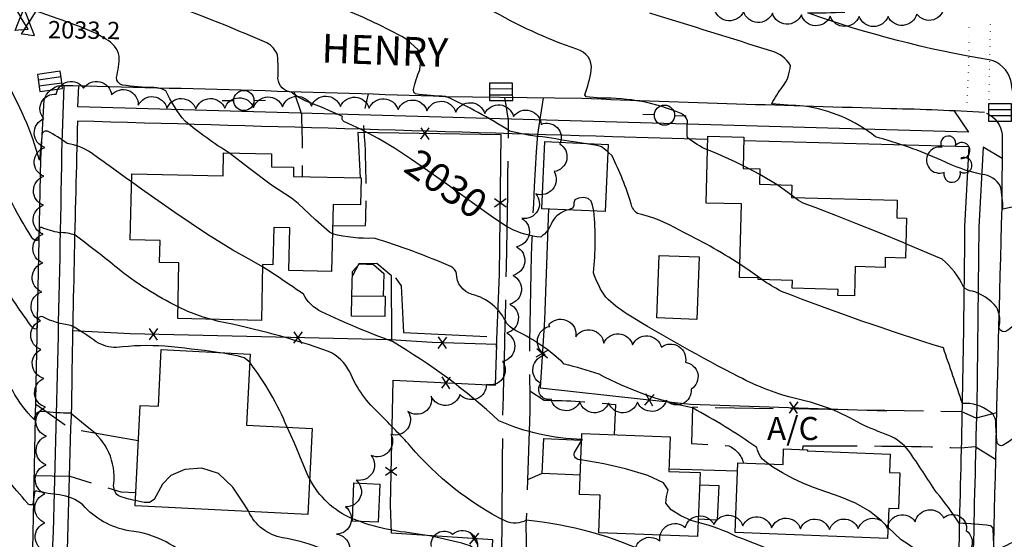
# Model space of a CAD drawing. Extents: x 4322714 to 4325670, y 196823 to 199693.
# Drawn here: x 4324188 to 4324528, y 197530 to 197710 of the extents above; entities that cross this region are included whole.
import ezdxf

# ---------------------------------------------------------------- set-up
doc = ezdxf.new("R2010")
doc.units = 0
doc.header["$LTSCALE"] = 100
doc.header["$MEASUREMENT"] = 0
for name, pattern in [('GRAVEL', [0.48, 0.4, -0.08]), ('PAINT', [0.025, 0, -0.025]), ('PAVDWY', [0.26, 0.2, -0.06])]:
    doc.linetypes.add(name, pattern=pattern)
doc.layers.get('0').update_dxf_attribs({"linetype": 'CONTINUOUS'})
for name, color, linetype in [('C-INDX', 4, 'CONTINUOUS'), ('C-INDX-CL', 4, 'CONTINUOUS'), ('C-INDXLBL', 4, 'CONTINUOUS'), ('C-INTRM', 44, 'CONTINUOUS'), ('C-INTRM-CL', 44, 'CONTINUOUS'), ('C-SPOTEL', 44, 'CONTINUOUS'), ('M-FENCE', 8, 'CONTINUOUS'), ('M-FENCE-PAT', 8, 'CONTINUOUS'), ('M-RETWALL', 6, 'CONTINUOUS'), ('M-VEGL', 3, 'CONTINUOUS'), ('M-VEGS', 3, 'CONTINUOUS'), ('P-CONCPAD', 2, 'CONTINUOUS'), ('P-PAVDW', 7, 'PAVDWY'), ('P-SIDEWALK', 2, 'CONTINUOUS'), ('R-ALLEY', 7, 'GRAVEL'), ('R-CURBRD', 6, 'CONTINUOUS'), ('R-ROADNAME', 7, 'CONTINUOUS'), ('S-BUILDING', 4, 'CONTINUOUS'), ('T-STRIPE', 8, 'PAINT'), ('U-CATCHBSN', 5, 'CONTINUOUS'), ('U-PWRPOLE', 7, 'CONTINUOUS'), ('U-VALVE', 7, 'CONTINUOUS')]:
    doc.layers.add(name, color=color, linetype=linetype)
doc.styles.add('ITALIC', font='ROMANS.SHX', dxfattribs={"oblique": 25})
doc.styles.get("Standard").update_dxf_attribs({"font": 'ROMANS.shx'})

# ---------------------------------------------------------------- blocks, each defined once
blk = doc.blocks.new('CB')
at = {"linetype": 'CONTINUOUS'}
for p, q in [((0.04, 0.03), (-0.04, 0.03)), ((-0.04, 0.03), (-0.04, -0.03)), ((0.04, 0.01), (-0.04, 0.01)), ((0.04, 0), (0.04, 0.03)), ((0.04, -0.03), (0.04, 0)), ((-0.04, -0.01), (0.04, -0.01)), ((-0.04, -0.03), (0.04, -0.03))]:
    blk.add_line(p, q, dxfattribs=at)
blk = doc.blocks.new('VALVE')
at = {"linetype": 'CONTINUOUS'}
for p, q in [((-0.045, 0), (-0.045, 0.0225)), ((-0.045, 0.0225), (0, 0)), ((-0.045, -0.0225), (0, 0)), ((-0.045, 0), (-0.045, -0.0225)), ((0.045, 0.0225), (0, 0)), ((0.045, -0.0225), (0, 0)), ((0.045, 0), (0.045, 0.0225)), ((0.045, 0), (0.045, -0.0225))]:
    blk.add_line(p, q, dxfattribs=at)
blk = doc.blocks.new('PPOLE')
at = {"linetype": 'CONTINUOUS'}
for p, q in [((-0.035, 0), (-0.075, 0)), ((0.035, 0), (0.075, 0))]:
    blk.add_line(p, q, dxfattribs=at)
blk.add_circle((0, 0), 0.035, dxfattribs=at)
blk = doc.blocks.new('TREE')
at = {"linetype": 'CONTINUOUS'}
for centre, radius, start, end in [((-0.0091, 0.0536), 0.0258, 335.8002, 210.2293), ((-0.0394, -0.0039), 0.0452, 79.7264, 289.7946), ((0.0382, 0.0291), 0.0275, 260.759, 149.6138), ((0.046, -0.0217), 0.0266, 236.6404, 117.338), ((0.0039, -0.0522), 0.0287, 168.2151, 16.7673)]:
    blk.add_arc(centre, radius, start, end, dxfattribs=at)
blk = doc.blocks.new('FP')
at = {"linetype": 'CONTINUOUS'}
for p, q in [((0.0143, -0.02), (-0.0143, 0.02)), ((-0.0143, -0.02), (0.0143, 0.02))]:
    blk.add_line(p, q, dxfattribs=at)

msp = doc.modelspace()

# ---------------------------------------------------------------- linework, layer by layer
at = {"layer": 'C-INDX'}
for points, elevation in [([(4324322.84, 197662.19, 0.046514), (4324299.87, 197675.12, -0.392101), (4324299.38, 197676.8, 0.021715), (4324286.71, 197682.09, -0.066545), (4324281.64, 197685.25, -0.364287), (4324277.04, 197689.92, 0.024328), (4324276.93, 197698.01, 0.181327), (4324273.19, 197702.34, 0.015359), (4324234.34, 197717.7), (4324232.25, 197718.82, -0.159647), (4324237.43, 197719.32, 0.260125), (4324250.01, 197727.04, 0.420025), (4324247.62, 197732.14, 0.012089), (4324224.53, 197738.4, -0.104309), (4324210.46, 197745.12, 0.249277), (4324198.38, 197744.02, 0.161502), (4324197.44, 197742.31), (4324197.01, 197738.62, -0.308542), (4324194.3, 197739.95, -0.01422), (4324179.77, 197756.56, 0.003524)], 2030), ([(4324227.7, 197543.92, -0.055808), (4324221.72, 197545.58, -0.226466), (4324220.22, 197549.6, 0.273891), (4324211.58, 197568.97), (4324205.33, 197574.07, -0.021733), (4324195.64, 197574.68, 0.499096), (4324192.78, 197571.86, -0.070087), (4324185.3, 197581.81, 0.004823), (4324176.6, 197594.47, 0.100775), (4324168.9, 197598.45, -0.130584), (4324158.48, 197605.11, -0.11052), (4324157.37, 197611.22, 0.227849), (4324148.03, 197617.66, -0.17405), (4324144.82, 197622.72, -0.076706), (4324139.88, 197650.59, 0.283265), (4324130.05, 197660.2, 0.029747), (4324096.24, 197665.46, -0.140323), (4324089.15, 197668.17, -0.139629), (4324087.84, 197675.86)], 2040), ([(4324377.52, 197644.49, 0.205982), (4324371.85, 197640.33, -0.148727), (4324367.94, 197635.04, -0.101352), (4324357.27, 197638.13)], 2030), ([(4324533.06, 197530.52, -0.043007), (4324524.86, 197526.51, -0.016352), (4324524.46, 197533.98, 0.285277), (4324523.49, 197535.14, 0.020888), (4324512.66, 197536.02, 0.038563), (4324504.9, 197546.58, 0.004352), (4324495.17, 197561.2, 0.127565), (4324488.34, 197566.37, -0.016165), (4324478.64, 197570.37, 0.083634), (4324456.93, 197578.94, -0.064301), (4324436.49, 197586.72, -0.019502), (4324397.78, 197608.4, -0.050434), (4324390.4, 197614.3, -0.071391), (4324386.19, 197622.75, 0.051522), (4324386.33, 197644.1)], 2030), ([(4324345.08, 197489.16, 0.13071), (4324340.37, 197500.02, 0.022157), (4324316.46, 197513.79, -0.005005), (4324301.96, 197522.24, 0.101497), (4324278.64, 197530.96, -0.24215), (4324266.92, 197540.08)], 2040)]:
    msp.add_lwpolyline(points, format="xyb", dxfattribs=dict(at, elevation=elevation))
at = {"layer": 'C-INDX-CL'}
for points, elevation in [([(4324357.27, 197638.13), (4324356.27, 197638.66), (4324351.62, 197641.7), (4324344.28, 197646.94), (4324335.4, 197653.39), (4324326.58, 197659.67), (4324322.84, 197662.19)], 2030), ([(4324386.33, 197644.1), (4324385.9, 197646.11), (4324385.36, 197647.45), (4324384.31, 197648.45), (4324382.68, 197648.81), (4324380.95, 197648.59), (4324379.72, 197647.91), (4324379.39, 197646.95), (4324379.4, 197645.92), (4324378.98, 197645.05), (4324377.52, 197644.49)], 2030), ([(4324266.92, 197540.08), (4324265.34, 197542.6), (4324261.38, 197548.55), (4324256.53, 197553.19), (4324250.71, 197555.08), (4324244.83, 197554.58), (4324240.03, 197552.48), (4324237.1, 197549.54), (4324234.23, 197544.26), (4324232.65, 197543.23), (4324230.79, 197543.18), (4324227.7, 197543.92)], 2040)]:
    msp.add_lwpolyline(points, dxfattribs=dict(at, elevation=elevation))
at = {"layer": 'C-INTRM'}
for points, elevation in [([(4324203.35, 197709.82, -0.026514), (4324187.76, 197715.74, -0.110594), (4324171.96, 197721.48, -0.032675), (4324163.36, 197727.52, -0.25339), (4324160.12, 197735.27, 0.355958), (4324150.67, 197741.92, -0.069452), (4324149.62, 197752.74, -0.418363), (4324147.58, 197754.14, 0.411268), (4324142.54, 197759.45, -0.018649), (4324126.15, 197764.03, -0.408813), (4324120.5, 197772, 0.272617), (4324109.8, 197780.63, 0.070369), (4324079.76, 197793.02)], 2032), ([(4324226.4, 197654.15, -0.002452), (4324212.45, 197664.22, 0.1126), (4324204.16, 197667.45, 0.045756), (4324197.32, 197671.73, 0.532396), (4324195.37, 197670.04), (4324194.55, 197661.73, 0.065835), (4324182.34, 197690.04, 0.478229), (4324176.85, 197695.91, 0.032955), (4324160.32, 197697.4, -0.308693), (4324159.68, 197699.26, 0.058543), (4324159.17, 197705.65, 0.121038), (4324152.25, 197709.51, -0.441445), (4324149.46, 197713.5, -0.017704), (4324148.97, 197735.68, 0.127201), (4324148.29, 197738.72, 0.269128), (4324146.21, 197738.11, -0.148848), (4324143.5, 197735.63, 0.050969), (4324098.74, 197755.7, -0.371383), (4324091.55, 197763.4, -0.073453), (4324091.33, 197771.98, 0.326266), (4324090.66, 197773.02, -0.010279), (4324071.28, 197782.09)], 2034), ([(4324242.48, 197610.92, -0.056428), (4324221.56, 197624.27, 0.014962), (4324206.88, 197635.68, 0.112319), (4324201.47, 197636.59, -0.054686), (4324195.33, 197638.35, 0.441929), (4324194.57, 197638.05, -0.068641), (4324193.89, 197633.89, -0.357551), (4324191.87, 197634.98, -0.045099), (4324177.95, 197662.27, 0.293711), (4324173.54, 197665.32, -0.038845), (4324161.31, 197665.25, -0.264404), (4324159.03, 197667.17, 0.393545), (4324151.39, 197677.45, -0.240241), (4324149.58, 197679.6, -0.04073), (4324148, 197722.94, 0.129654), (4324147.28, 197726.38, 0.152692), (4324144.08, 197720, -0.416104), (4324138.04, 197716.77, -0.131023), (4324113.95, 197724.88, -0.041607), (4324084.15, 197735.35, -0.007274), (4324066.75, 197751.9, -0.255223), (4324062.08, 197770.08, 0.281952), (4324059.18, 197773.02), (4324058.3, 197773.81)], 2036), ([(4324319.85, 197704.49, 0.033702), (4324298.03, 197714.58), (4324295.15, 197716.22, -0.409226), (4324297.82, 197717.4, 0.214838), (4324305.97, 197719.04, 0.561839), (4324305.85, 197725.55, -0.00073), (4324292.58, 197739.04, -0.12398), (4324287.06, 197749.78, 0.011839), (4324284.5, 197761.79, 0.222141), (4324281.53, 197765.79, 0.047844), (4324262.95, 197771.72)], 2028), ([(4324256.17, 197595.13, 0.014203), (4324237.92, 197597.25, 0.050071), (4324221.2, 197596.82, -0.137136), (4324214.17, 197598.84, 0.027913), (4324205.45, 197604.49, -0.090054), (4324195.74, 197607.42, 0.419307), (4324194.04, 197606.76, 0.006232), (4324193.49, 197603.17, -0.297921), (4324191.59, 197604.51, -0.03446), (4324180.26, 197621.92, 0.273161), (4324166.26, 197631.32), (4324160.46, 197631.67, -0.302548), (4324158.64, 197632.8, -0.037534), (4324158.1, 197638.65, 0.151314), (4324150.4, 197645.88, -0.104018), (4324148.2, 197653.95, -0.020173), (4324147.18, 197714.8, -0.048755), (4324113.35, 197717.59, 0.130947), (4324085.3, 197722.13), (4324077.04, 197721.33, -0.432131), (4324073.78, 197723.76, -0.012147), (4324056.55, 197734.45, -0.19704), (4324041.53, 197756.14)], 2038), ([(4324425.6, 197665.23, -0.063183), (4324418.67, 197669.46, -0.043218), (4324418.75, 197675.28, 0.205804), (4324416.48, 197677.89, 0.103751), (4324388.7, 197683.15), (4324383.66, 197683.57), (4324383.22, 197684.28, 0.041172), (4324385.43, 197692.84, 0.383233), (4324380.4, 197700.06, -0.048241), (4324350.16, 197714.01), (4324348.44, 197715.38, -0.152331), (4324354.39, 197716.02, -0.116939), (4324346.32, 197717.76, -0.226644), (4324344.92, 197721.93, 0.07304), (4324345.06, 197725.11, 0.072991), (4324336.12, 197729.05, -0.118908), (4324325.07, 197739.01, 0.025763), (4324317.61, 197746.49)], 2026), ([(4324595.71, 197630.9, -0.045333), (4324580.52, 197651.14, 0.05627), (4324563.92, 197670.43, 0.226304), (4324563.11, 197666.54, -0.181183), (4324562.27, 197664.23, -0.139348), (4324559.47, 197667.46, 0.001622), (4324549.95, 197678.08, 0.228599), (4324538.09, 197681.09, -0.068952), (4324532.44, 197680.51, -0.025463), (4324530.55, 197689.27, 0.285021), (4324523.07, 197696.4, -0.043973), (4324460.28, 197712.65, 0.01171), (4324473.11, 197712.94, -0.020332), (4324432.36, 197735.07)], 2022), ([(4324545.98, 197645.54, 0.184092), (4324534.66, 197646.24), (4324527.8, 197644.74, 0.049369), (4324526.98, 197652.54, 0.263902), (4324520.55, 197656.73, -0.062934), (4324506.45, 197661.68, 0.037765), (4324483.77, 197669.77, 0.135211), (4324458.92, 197680.4, -0.005174), (4324447.83, 197681.17, -0.058338), (4324451.61, 197687.06, 0.147566), (4324454.28, 197694.48, 0.19402), (4324447.87, 197699.38, 0.003532), (4324405.62, 197712.55)], 2024), ([(4324260.27, 197664.15, -0.034714), (4324244.9, 197675.17, -0.065307), (4324238.28, 197685.7, 0.130866), (4324234.06, 197686.79, -0.035592), (4324223.25, 197687.71, -0.351073), (4324221.18, 197690.3, 0.061635), (4324222.13, 197697.67, 0.21955), (4324217.52, 197703.62)], 2032), ([(4324382.26, 197667.54, -0.007639), (4324370.15, 197669.57, -0.046125), (4324357.16, 197671.77, 0.03689), (4324335.04, 197683.76, -0.018581), (4324324.57, 197684.63, -0.258444), (4324323.96, 197686.21, -0.047171), (4324326.09, 197693.02), (4324326.27, 197694.24)], 2028), ([(4324248.4, 197523.4, -0.001031), (4324238.37, 197529.58, 0.090215), (4324225.48, 197533.41, -0.168054), (4324209.52, 197542.36, 0.144739), (4324201.44, 197545.82, -0.035813), (4324193.65, 197547.16, 0.357563), (4324192.81, 197546.67), (4324192.27, 197542.57, -0.451138), (4324190.33, 197543.11, -0.031358), (4324176.76, 197560.02, 0.097483), (4324159.82, 197573.83, -0.237741), (4324156.82, 197578.94), (4324156.65, 197577.2, -0.133084), (4324142.64, 197594.21, 0.093511), (4324139.71, 197607.67, 0.088776), (4324130.17, 197629.27, 0.022775), (4324113.68, 197654.01, 0.099439), (4324104.03, 197662.51, 0.032505), (4324081.12, 197664.62, -0.029875), (4324055.58, 197666.69, -0.297797), (4324055.05, 197667.38), (4324056.45, 197675.78)], 2042), ([(4324436.79, 197625.65, 0.032377), (4324415.9, 197637.43, 0.077121), (4324401.39, 197643.25, -0.18463), (4324399.18, 197646.62, 0.041816), (4324392.65, 197663.14), (4324391.16, 197664.57)], 2028), ([(4324446.78, 197556.49, -0.211074), (4324442.65, 197562.22, 0.029401), (4324420.4, 197575.97, -0.072326), (4324388.11, 197587.6, 0.019473), (4324376.09, 197591.08, 0.082827), (4324359.67, 197602.46, -0.093223), (4324356.15, 197605.24, 0.230159), (4324344.17, 197615.21, -0.332512), (4324338.77, 197622.45, 0.253845), (4324336.89, 197624.83, 0.030534), (4324310.3, 197634.66, -0.070665), (4324295.9, 197636.16)], 2032), ([(4324595.62, 197570.25, 0.063247), (4324591.44, 197572.98, -0.005012), (4324568.33, 197578.89, -0.251771), (4324564.83, 197582.91, 0.033886), (4324562.91, 197594.83), (4324561.86, 197597.05, -0.072958), (4324561, 197591.32, -0.393293), (4324557.76, 197593.14, 0.050217), (4324546.7, 197608.32, 0.330687), (4324537.18, 197608.26, 0.021925), (4324529.21, 197602.58, -0.735749), (4324526.61, 197604.7, 0.167528), (4324525.58, 197610.83, 0.151242), (4324517.23, 197616.37, -0.221903), (4324514.16, 197617.85, 0.117061), (4324506.75, 197627.42), (4324494.27, 197632.69)], 2026), ([(4324382.1, 197565.02, -0.096458), (4324353.47, 197571.49, 0.054037), (4324316.61, 197598.87, -0.020869), (4324292.11, 197609.16, -0.163527), (4324285.92, 197615.29, 0.003517), (4324271.74, 197624.82)], 2034), ([(4324656.09, 197501.41, 0.019859), (4324644.23, 197507.62, -0.140368), (4324636.09, 197515.83, 0.137433), (4324629.48, 197517.37, -0.006229), (4324602.81, 197516.82, -0.080528), (4324593.14, 197518.8, 0.042329), (4324577.21, 197525.1, -0.120616), (4324569.6, 197531.56, 0.088028), (4324565.97, 197555.27, 0.156362), (4324562.94, 197558.71, 0.539171), (4324560.73, 197556.91, -0.061198), (4324560.02, 197551.52, -0.438567), (4324557.61, 197552.89, -0.001148), (4324550.05, 197565.45, 0.146634), (4324543.29, 197571.82, 0.17872), (4324535.77, 197568.94, -0.053692), (4324527.8, 197562.96, -0.466319), (4324525.85, 197563.93, -0.032382), (4324525.38, 197571.36, 0.220119), (4324523.26, 197574.58, 0.190516), (4324513.81, 197577.46, 0.001479), (4324507.2, 197596.69, -0.016151), (4324451.19, 197616.25, -0.021713), (4324444.43, 197620.37)], 2028), ([(4324420.49, 197514.72, 0.100109), (4324406.69, 197524.95, 0.085828), (4324362.9, 197537.09, -0.241116), (4324355.82, 197536.69, -0.101621), (4324322.81, 197562.78, 0.009222), (4324312.38, 197573.67, -0.108125), (4324301.85, 197588.37, 0.17864), (4324294.58, 197595.43, 0.03855), (4324256.43, 197605.86), (4324253.86, 197606.61)], 2036), ([(4324280.23, 197569.26, 0.063893), (4324267.28, 197591.72)], 2038), ([(4324381.84, 197558, -0.57104), (4324379.56, 197560.5), (4324382.08, 197564.55)], 2034), ([(4324302.8, 197537.56, -0.17788), (4324288.04, 197551.4)], 2038), ([(4324397.87, 197483.03, -0.030784), (4324383.34, 197494.53, 0.094172), (4324367.73, 197504.22, 0.104171), (4324358.1, 197503.6, -0.321812), (4324353.26, 197505.57, -0.064567), (4324349.31, 197518.22, 0.176895), (4324343.56, 197528.24, 0.043633), (4324319.48, 197533.09, -0.051894), (4324305.09, 197536.68)], 2038), ([(4324468.19, 197518.41, 0.006153), (4324435.76, 197531.36, 0.05896), (4324422.39, 197536.22)], 2034), ([(4324676.04, 197385.82, -0.0809), (4324637.83, 197383.2, -0.144757), (4324633.19, 197384.49, 0.134166), (4324621.76, 197398.66, -0.092563), (4324600.31, 197433.77, 0.031961), (4324595.22, 197439.05, -0.144421), (4324593.18, 197445.02, 0.023172), (4324572.38, 197473.79, 0.088841), (4324563.96, 197480.99, 0.206303), (4324561.2, 197483.95, 0.577504), (4324558.84, 197483.09), (4324558.45, 197478.84, -0.526023), (4324557.6, 197478.22, -0.018067), (4324542.12, 197500.09, -0.029331), (4324527.09, 197495.88, -0.240079), (4324524.24, 197496.49, 0.439471), (4324514.58, 197503.67, -0.441156), (4324511.16, 197504.84, 0.060823), (4324502.37, 197522.83, 0.060459), (4324492.58, 197530.25), (4324488.04, 197534.66)], 2032)]:
    msp.add_lwpolyline(points, format="xyb", dxfattribs=dict(at, elevation=elevation))
at = {"layer": 'C-INTRM', "elevation": 2026}
for points in [[(4324439.78, 197658.78), (4324437.97, 197659.7)], [(4324449.71, 197653.17), (4324443.72, 197656.76)], [(4324455.7, 197648.78), (4324454.69, 197649.52)]]:
    msp.add_lwpolyline(points, dxfattribs=at)
at = {"layer": 'C-INTRM-CL'}
for points, elevation in [([(4324217.52, 197703.62), (4324214.12, 197705.55), (4324208.97, 197707.72), (4324203.35, 197709.82)], 2032), ([(4324326.27, 197694.24), (4324326.58, 197696.43), (4324325.38, 197699.98), (4324321.75, 197703.38), (4324319.85, 197704.49)], 2028), ([(4324391.16, 197664.57), (4324390.51, 197665.18), (4324388.98, 197666.33), (4324387.48, 197666.74), (4324382.26, 197667.54)], 2028), ([(4324437.97, 197659.7), (4324435.2, 197661.11), (4324428.27, 197664.23), (4324425.6, 197665.23)], 2026), ([(4324295.9, 197636.16), (4324294.89, 197636.8), (4324290.03, 197641.06), (4324283.99, 197646.68), (4324281.71, 197648.49), (4324274.8, 197653.02), (4324266.83, 197659.01), (4324260.27, 197664.15)], 2032), ([(4324443.72, 197656.76), (4324443.7, 197656.77), (4324439.78, 197658.78)], 2026), ([(4324271.74, 197624.82), (4324267.86, 197626.96), (4324261.46, 197630.56), (4324252.65, 197635.99), (4324241.42, 197643.55), (4324229.85, 197651.69), (4324226.4, 197654.15)], 2034), ([(4324454.69, 197649.52), (4324450.02, 197652.98), (4324449.71, 197653.17)], 2026), ([(4324494.27, 197632.69), (4324493.48, 197633.02), (4324485.07, 197636.5), (4324476.95, 197639.82), (4324470.62, 197642.34), (4324462.81, 197645.26), (4324458.76, 197646.78), (4324457.08, 197647.75), (4324455.7, 197648.78)], 2026), ([(4324444.43, 197620.37), (4324440.33, 197623.23), (4324436.79, 197625.65)], 2028), ([(4324253.86, 197606.61), (4324251.13, 197607.4), (4324245.87, 197609.36), (4324242.48, 197610.92)], 2036), ([(4324267.28, 197591.72), (4324265.37, 197593.23), (4324263.42, 197593.87), (4324258.1, 197594.85), (4324256.17, 197595.13)], 2038), ([(4324288.04, 197551.4), (4324287.55, 197552.3), (4324285.47, 197557.29), (4324282.78, 197563.77), (4324280.23, 197569.26)], 2038), ([(4324382.08, 197564.55), (4324382.35, 197564.95), (4324382.1, 197565.02)], 2034), ([(4324422.39, 197536.22), (4324419.93, 197537), (4324416.35, 197538.59), (4324413.05, 197540.68), (4324411.23, 197542.98), (4324411.49, 197545.29), (4324412.01, 197547.61), (4324410.38, 197550.02), (4324404.95, 197552.51), (4324397.29, 197554.8), (4324389.75, 197556.54), (4324381.84, 197558)], 2034), ([(4324488.04, 197534.66), (4324485.81, 197536.83), (4324481.7, 197540.19), (4324476.77, 197542.96), (4324471.49, 197545.17), (4324462.29, 197548.42), (4324458.63, 197549.85), (4324455.13, 197551.46), (4324451.56, 197553.41), (4324448.26, 197555.45), (4324446.78, 197556.49)], 2032), ([(4324305.09, 197536.68), (4324302.8, 197537.56)], 2038)]:
    msp.add_lwpolyline(points, dxfattribs=dict(at, elevation=elevation))
at = {"layer": 'M-FENCE'}
for points in [[(4324352.68, 197596.86), (4324353.72, 197622.23), (4324354.23, 197670.43), (4324304.64, 197671.32), (4324305.52, 197655.57)], [(4324370.58, 197644.8), (4324369.2, 197606.4), (4324367.7, 197582.94), (4324403.39, 197578.91), (4324419.75, 197577.28), (4324487.62, 197574.91)], [(4324316.48, 197599.45), (4324316.34, 197621.67), (4324311.22, 197625.92), (4324304.98, 197625.8), (4324302.8, 197621.6)], [(4324346.71, 197487.91), (4324349.32, 197490.77), (4324351.37, 197530.27), (4324316.26, 197532.53), (4324315.95, 197542.42), (4324316.84, 197585.53), (4324352.25, 197583.84), (4324352.71, 197597.9), (4324330.39, 197598.61), (4324316, 197599.48), (4324281.42, 197600.33), (4324225.87, 197601.62), (4324206.03, 197602.58)], [(4324435.99, 197554.05), (4324412.26, 197554.72)]]:
    msp.add_lwpolyline(points, dxfattribs=at)
at = {"layer": 'M-RETWALL'}
msp.add_lwpolyline([(4324317.69, 197620.99), (4324319.67, 197618.22), (4324320.43, 197602.05), (4324349.34, 197600.66)], dxfattribs=at)
at = {"layer": 'M-VEGL'}
for points in [[(4324507.51, 197715.04, -0.7), (4324498.02, 197712.23, -0.7), (4324488.06, 197711.45, -0.7), (4324478.06, 197711.44, -0.7), (4324468.06, 197711.49, -0.7), (4324458.08, 197711.97, -0.7), (4324448.09, 197712.54, -0.7), (4324438.11, 197713.14, -0.7), (4324428.13, 197713.74, -0.7)], [(4324196.73, 197526.21, -0.7), (4324196.42, 197536.21, -0.7), (4324196.42, 197546.21, -0.7), (4324196.81, 197556.2, -0.7), (4324196.98, 197566.19, -0.7), (4324196.67, 197576.19, -0.7), (4324196.09, 197586.17, -0.7), (4324195.05, 197596.12, -0.7), (4324194.96, 197606.11, -0.7), (4324195.34, 197616.11, -0.7), (4324195.7, 197626.1, -0.7), (4324195.83, 197636.1, -0.7), (4324195.91, 197646.1, -0.7), (4324196.04, 197656.1, -0.7), (4324196.4, 197666.09, -0.7), (4324196.07, 197676.08, -0.7), (4324200.38, 197684.5, -0.7), (4324209.79, 197686.58, -0.7), (4324219.46, 197684.32, -0.7), (4324228.74, 197680.71, -0.7), (4324238.65, 197679.67, -0.7), (4324248.64, 197679.41, -0.7), (4324258.64, 197679.65, -0.7), (4324268.63, 197679.94, -0.7), (4324278.63, 197680.18, -0.7), (4324288.63, 197680.44, -0.7), (4324298.62, 197680.26, -0.7), (4324308.6, 197679.69, -0.7), (4324318.59, 197679.2, -0.7), (4324328.58, 197678.81, -0.7), (4324338.57, 197678.33, -0.7), (4324348.56, 197677.85, -0.7), (4324358.5, 197676.86, -0.7), (4324368.07, 197674.08, -0.7), (4324374.51, 197667.38, -0.7), (4324372.55, 197657.72, -0.7), (4324366.23, 197650.01, -0.7), (4324361.42, 197641.54, -0.7), (4324359.53, 197631.72, -0.7), (4324358.31, 197621.8, -0.7), (4324357.24, 197611.86, -0.7), (4324356.17, 197601.91, -0.7), (4324354.76, 197592.04, -0.7), (4324349.16, 197584.08, -0.7), (4324340, 197580.59, -0.7), (4324330.03, 197579.99, -0.7), (4324322.01, 197574.72, -0.7), (4324316.1, 197566.77, -0.7), (4324309.32, 197559.45, -0.7), (4324304.12, 197550.95, -0.7), (4324300.44, 197541.66, -0.7), (4324297.33, 197532.23, -0.7), (4324299.44, 197522.57, -0.7)], [(4324400.5, 197524.87, -0.7), (4324409.14, 197529.92, -0.7), (4324417.92, 197534.54, -0.7), (4324427.85, 197535.53, -0.7), (4324437.84, 197535.1, -0.7), (4324447.81, 197534.4, -0.7), (4324457.81, 197534.12, -0.7), (4324467.8, 197533.79, -0.7), (4324477.78, 197534.14, -0.7), (4324487.77, 197534.29, -0.7), (4324497.48, 197536.52, -0.7), (4324507.3, 197537.91, -0.7), (4324515.14, 197533.48, -0.7), (4324512.36, 197524.27, -0.7)], [(4324330.12, 197528, -0.7), (4324337.46, 197532.24, -0.7), (4324346, 197527.37, -0.7)]]:
    msp.add_lwpolyline(points, format="xyb", dxfattribs=at)
msp.add_lwpolyline([(4324371.31, 197605.33, -0.7), (4324380.06, 197600.58, -0.7), (4324389.74, 197598.36, -0.7), (4324399.72, 197597.79, -0.7), (4324409.69, 197596.96, -0.7), (4324417.96, 197591.73, -0.7), (4324420, 197582.44, -0.7), (4324411.37, 197578.47, -0.7), (4324401.41, 197577.97, -0.7), (4324391.42, 197577.54, -0.7), (4324381.44, 197577.96, -0.7), (4324371.49, 197578.97, -0.7), (4324367.92, 197584.42, -0.7), (4324369.52, 197594.29, -0.7), (4324371.12, 197604.17, -0.7), (4324371.31, 197605.33, -0.7)], format="xyb", close=True, dxfattribs=at)
at = {"layer": 'P-CONCPAD'}
for points in [[(4324302.57, 197614.77), (4324302.85, 197623.1), (4324305.21, 197625.77), (4324310.12, 197625.6), (4324313.66, 197622.48), (4324313.39, 197614.66)], [(4324381.64, 197552.6), (4324368.49, 197553.19), (4324369.03, 197565.39), (4324382.09, 197564.8)], [(4324422.87, 197549.33), (4324429.5, 197549.03), (4324428.95, 197537.1), (4324422.43, 197537.39)]]:
    msp.add_lwpolyline(points, dxfattribs=at)
at = {"layer": 'P-PAVDW', "flags": 128}
for points in [[(4324282.53, 197685.47), (4324285.15, 197677.63, -0.01151), (4324285.44, 197655.99)], [(4324295.96, 197638.92), (4324307.31, 197639.02, 0.029979), (4324306.54, 197676.8), (4324308.36, 197684.66)], [(4324364.12, 197581.81), (4324369.13, 197578.57, -0.028032), (4324393.8, 197577.11), (4324393.31, 197566.66)], [(4324525.59, 197574.28), (4324518.57, 197572.36), (4324513.58, 197574.55), (4324420.48, 197576.14), (4324420.05, 197563.64), (4324433.04, 197562.82, -0.213375), (4324438.12, 197556.82)], [(4324458.63, 197561.5), (4324458.68, 197562.76, -0.01044), (4324513.2, 197562.16), (4324518.26, 197562.59), (4324525.22, 197558.2)]]:
    msp.add_lwpolyline(points, format="xyb", dxfattribs=at)
for points in [[(4324228.72, 197564.56), (4324205.3, 197568.69), (4324193.31, 197577.11)], [(4324192.79, 197552.53), (4324205.06, 197552.31), (4324222.66, 197546.9), (4324227.83, 197546.63)], [(4324368.49, 197553.19), (4324363.39, 197551)]]:
    msp.add_lwpolyline(points, dxfattribs=at)
at = {"layer": 'P-SIDEWALK'}
for points in [[(4324192.1, 197519.54), (4324198.96, 197519.48), (4324198.96, 197519.48, 0.003223), (4324202.32, 197664.31), (4324203.12, 197687.56)], [(4324425.7, 197668.88), (4324392.75, 197669.77, 0.000895), (4324207.7, 197675.19, 0.002594), (4324205.59, 197577.42, 0.004281), (4324202.51, 197442.4), (4324200.36, 197357.82), (4324200.47, 197352.81), (4324195.24, 197352.98, 0.003225), (4324198.77, 197512.63), (4324191.97, 197512.93)], [(4324438.21, 197668.54), (4324516.03, 197666.41), (4324516.03, 197666.41), (4324514.54, 197638.72, -0.005398), (4324512.79, 197539.91), (4324511.58, 197470.52, 0.002363), (4324508.24, 197332.82), (4324506.59, 197258.02, 0.010129), (4324504.22, 197168.64), (4324501.89, 197059.44), (4324499.42, 196954.14), (4324499.54, 196945.27)], [(4324527.5, 197662.23), (4324521.03, 197666.2), (4324519.53, 197638.55), (4324518.75, 197576.24, 0.003416), (4324516.57, 197470.41), (4324514.96, 197412.04), (4324511.58, 197257.87), (4324509.83, 197211.45, -0.00288), (4324505.17, 196987.02), (4324504.36, 196951.43), (4324510.32, 196950.97)]]:
    msp.add_lwpolyline(points, format="xyb", dxfattribs=at)
msp.add_lwpolyline([(4324510.82, 197678.87), (4324515.91, 197671.41), (4324207.87, 197680.19), (4324208.12, 197687.44)], dxfattribs=at)
at = {"layer": 'R-ALLEY', "flags": 128}
for points in [[(4324340.42, 196949.59), (4324342.24, 196997.08, -0.006395), (4324345.3, 197109.95, -0.012234), (4324349.96, 197240.95, -0.001591), (4324351.68, 197346.52), (4324352.95, 197450.67, 0.006002), (4324354.84, 197573.47, 0.004603), (4324356.84, 197675.51), (4324356.84, 197675.51), (4324355.57, 197683.49)], [(4324368.81, 197683.31), (4324366.78, 197670.59, 0.020609), (4324364.2, 197574.66), (4324362.84, 197535.18, -0.014439), (4324361.62, 197455.9), (4324360.11, 197407.91, -0.005373), (4324358.88, 197290.37), (4324358.3, 197250.39, 0.005659), (4324354.67, 197111.3, -0.006109), (4324351.45, 197009.67, 0.014135), (4324350.26, 196959.71, 0.066927), (4324351.31, 196949.29)]]:
    msp.add_lwpolyline(points, format="xyb", dxfattribs=at)
at = {"layer": 'R-CURBRD'}
for points in [[(4325250.65, 197726.56), (4325248.84, 197673.82, -0.435996), (4325244.82, 197669.98), (4324985.41, 197676.97, -0.029468), (4324979.36, 197677.58, -0.002069), (4324860.31, 197700.34, 0.027025), (4324848.93, 197701.81), (4324765.09, 197704.39, -0.006176), (4324667.42, 197707.17), (4324623, 197708.24), (4324571.28, 197709.97, -0.331132), (4324564.77, 197716.63, -0.001004), (4324576.28, 198218.78)], [(4324522.14, 197678.01), (4324522.14, 197678.01, -0.264333), (4324527.56, 197670.53), (4324527.38, 197645.32, 0.002032), (4324523.16, 197458.82), (4324521.74, 197404.08, 0.002519), (4324520.12, 197305.53), (4324518.34, 197260.68, -0.003661), (4324515, 197119.39), (4324513.8, 197059.05), (4324511.07, 196953.56, -0.375425), (4324501.39, 196945.21), (4324187.26, 196953.74, -0.330371), (4324179.48, 196960.98, -0.003168), (4324184.54, 197180.02, -0.001155), (4324191.54, 197492.32), (4324193.34, 197578.65), (4324194.98, 197662.01), (4324196.12, 197682.56, -0.297574), (4324202.06, 197687.58, -0.00303), (4324334.92, 197683.77), (4324382.17, 197683.12, 0.002537), (4324489.04, 197679.61, -0.010672), (4324521.46, 197678.28)]]:
    msp.add_lwpolyline(points, format="xyb", dxfattribs=at)
at = {"layer": 'S-BUILDING'}
for points in [[(4324368.28, 197644.9), (4324369.32, 197668.11), (4324391.27, 197667.13), (4324390.24, 197643.93)], [(4324425.73, 197669.99), (4324438.24, 197669.66), (4324437.95, 197658.83), (4324443.77, 197658.67), (4324443.63, 197653.33), (4324454.78, 197653.03), (4324454.67, 197648.8), (4324491.28, 197647.83), (4324491.12, 197641.69), (4324494.51, 197641.6), (4324494.14, 197627.81), (4324487.13, 197628), (4324487.04, 197624.55), (4324476.71, 197624.83), (4324476.44, 197614.72), (4324470.76, 197614.87), (4324470.82, 197616.94), (4324454.92, 197617.37), (4324454.99, 197620.09), (4324443.19, 197620.4), (4324443.2, 197620.94), (4324436.67, 197621.12), (4324437.34, 197646.52), (4324425.11, 197646.84)], [(4324271.34, 197606.24), (4324242.39, 197606.85), (4324242.8, 197626.14), (4324236.1, 197626.28), (4324236.26, 197633.93), (4324225.98, 197634.15), (4324226.46, 197656.93), (4324258.06, 197656.26), (4324258.23, 197664.2), (4324274.85, 197663.85), (4324274.76, 197659.39), (4324282.47, 197659.22), (4324282.4, 197656.06), (4324305.82, 197655.56), (4324305.62, 197646.19), (4324296.11, 197646.39), (4324295.62, 197623.2), (4324280.79, 197623.52), (4324281.1, 197638.26), (4324275.57, 197638.37), (4324275.29, 197625.5), (4324271.75, 197625.58)], [(4324408.88, 197628.71), (4324422.75, 197628.19), (4324421.94, 197606.55), (4324408.07, 197607.07)], [(4324302.57, 197614.77), (4324314.13, 197614.66), (4324314.06, 197607.56), (4324302.5, 197607.67)], [(4324287.43, 197539.07), (4324227.61, 197542.03), (4324229.33, 197576.81), (4324235.67, 197576.49), (4324236.64, 197596.1), (4324267.42, 197594.57), (4324266.2, 197569.95), (4324288.91, 197568.83)], [(4324381.39, 197545.95), (4324382.17, 197567.07), (4324412.68, 197565.95), (4324412.24, 197553.96), (4324423.03, 197553.56), (4324422.21, 197531.46), (4324388.04, 197532.72), (4324388.52, 197545.69), (4324388.2, 197545.7)], [(4324435.17, 197532.82), (4324436.1, 197556.9), (4324451.74, 197556.3), (4324451.96, 197561.76), (4324460.16, 197561.45), (4324460.14, 197561.09), (4324488.82, 197559.97), (4324488.57, 197553.56), (4324492.12, 197553.42), (4324491.64, 197541.02), (4324488.29, 197541.15), (4324487.89, 197530.77)], [(4324312.28, 197549.59), (4324311.72, 197536.4), (4324302.77, 197536.78), (4324303.33, 197549.97)]]:
    msp.add_lwpolyline(points, close=True, dxfattribs=at)
at = {"layer": 'T-STRIPE', "flags": 128}
msp.add_lwpolyline([(4324523.41, 197708.81), (4324522.88, 197681.51)], dxfattribs=at)
msp.add_lwpolyline([(4324516.06, 197707.61, -0.013838), (4324515.33, 197681.52)], format="xyb", dxfattribs=at)

# ---------------------------------------------------------------- block references
at = {"layer": 'M-FENCE-PAT', "xscale": 100, "yscale": 100, "zscale": 100}
for p, rotation in [((4324327.82, 197670.91), 179.0234619642384), ((4324353.98, 197646.84), 90), ((4324233.92, 197601.44), 178.6980473274211), ((4324283.9, 197600.27), 178.6980473274211), ((4324333.87, 197598.5), 178.2100893917539), ((4324368.46, 197594.85), 264.670049133273), ((4324335.2, 197584.65), 357.3974377975002), ((4324405.53, 197578.7), 354.4828640210118), ((4324455.44, 197576.04), 358.0474909506003), ((4324316.19, 197553.92), 90), ((4324344.81, 197530.69), 176.4236656250026)]:
    msp.add_blockref('FP', p, dxfattribs=dict(at, rotation=rotation))
at = {"layer": 'M-VEGS', "xscale": 100, "yscale": 100, "zscale": 100}
msp.add_blockref('TREE', (4324509.83, 197662.12), dxfattribs=at)
at = {"layer": 'U-CATCHBSN', "xscale": 100, "yscale": 100, "zscale": 100}
for p, rotation in [((4324198.19, 197688.95, 2033), 7.8), ((4324354.22, 197685.34, 2027), 0.2), ((4324526.77, 197678.15, 2022.33), 359.9)]:
    msp.add_blockref('CB', p, dxfattribs=dict(at, rotation=rotation))
at = {"layer": 'U-PWRPOLE', "xscale": 100, "yscale": 100, "zscale": 100}
for p, rotation in [((4324265.25, 197682.33), 1.1), ((4324410.74, 197677.26), 358.3)]:
    msp.add_blockref('PPOLE', p, dxfattribs=dict(at, rotation=rotation))
at = {"layer": 'U-VALVE', "xscale": 100, "yscale": 100, "zscale": 100}
for p, rotation in [((4324188.04, 197711.3, 2032.38), 95.09999800000001), ((4324190.97, 197709.57, 2032.33), 85.09999800000001)]:
    msp.add_blockref('VALVE', p, dxfattribs=dict(at, rotation=rotation))

# ---------------------------------------------------------------- texts
at = {"layer": 'C-INDXLBL', "style": 'ITALIC', "oblique": 25}
msp.add_text('2030', height=10, rotation=325.1, dxfattribs=at).set_placement((4324319.98, 197658.09, 2030))
at = {"layer": 'C-SPOTEL'}
msp.add_text('2033.2', height=6, rotation=359.2, dxfattribs=at).set_placement((4324197.46, 197703.9, 2033.18))
at = {"layer": 'P-PAVDW'}
msp.add_text('A/C', height=8, dxfattribs=at).set_placement((4324446.21, 197564.8))
at = {"layer": 'R-ROADNAME'}
msp.add_text('HENRY', height=10, rotation=357.9, dxfattribs=at).set_placement((4324291.99, 197695.5))

doc.saveas('drawing.dxf')
